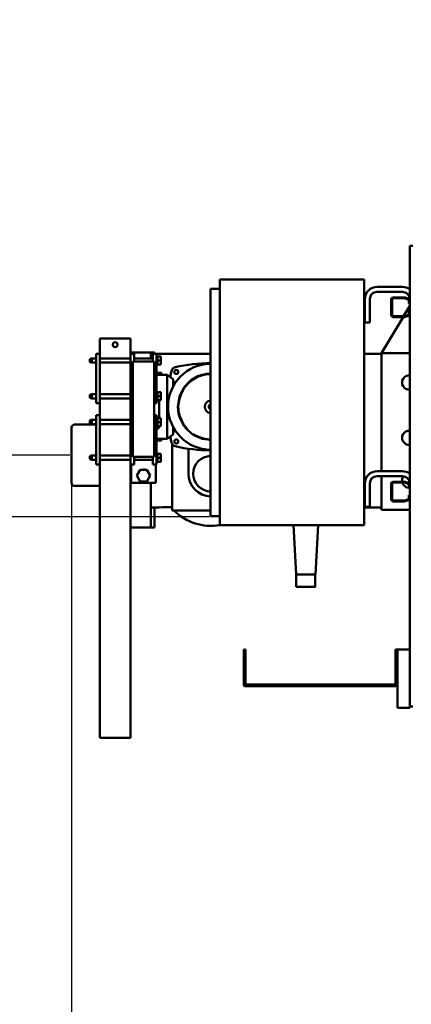
# Model space of a CAD drawing. Units: millimetres. Extents: x 0 to 23760, y 0 to 16800.
# Drawn here: x 17561 to 18198, y 11406 to 13009 of the extents above; entities that cross this region are included whole.
import ezdxf

# ---------------------------------------------------------------- set-up
doc = ezdxf.new("R2010")
doc.units = ezdxf.units.MM
doc.header["$MEASUREMENT"] = 0
doc.layers.add('(1) Shape lines', color=7, linetype='Continuous', lineweight=35, true_color=0x000000)
doc.layers.add('(6) Dimensions', color=7, linetype='Continuous', lineweight=35, true_color=0x000000)
doc.styles.add('Arial', font='arial.ttf')
doc.styles.add('Microsoft YaHei', font='arial.ttf')
doc.dimstyles.new('Vertex Style', dxfattribs={"dimscale": 40, "dimtxt": 0.18, "dimasz": 3.6, "dimexe": 1.8, "dimexo": 0.0625, "dimgap": 1.7, "dimtad": 1, "dimdec": 1, "dimdsep": 46, "dimtxsty": 'Arial', "dimblk1": 'CLOSED', "dimblk2": 'CLOSED', "dimsah": 1, "dimcen": 0.09, "dimdle": 1.8, "dimadec": 1, "dimazin": 2, "dimtfac": 0.65, "dimtdec": 4, "dimtmove": 0, "dimatfit": 3, "dimfxl": 1, "dimtolj": 1, "dimtzin": 0, "dimlwe": 25, "dimarcsym": 0})

# ---------------------------------------------------------------- blocks, each defined once
blk = doc.blocks.new('_Closed')
at = {"color": 0, "linetype": 'ByBlock', "lineweight": -2}
for p, q in [((-1, 0.166667), (0, 0)), ((-1, 0.166667), (-1, -0.166667)), ((0, 0), (-1, -0.166667)), ((0, 0), (-1, 0))]:
    blk.add_line(p, q, dxfattribs=at)
blk = doc.blocks.new('*D19')
at = {"layer": '(6) Dimensions', "color": 9, "lineweight": 25}
for p, q in [((19103.1, 12401.4), (19103.1, 10281.9)), ((17645.1, 12297.4), (17645.1, 10281.9)), ((17789.1, 10353.9), (18959.1, 10353.9))]:
    blk.add_line(p, q, dxfattribs=at)
at = {"layer": 'Defpoints', "color": 0}
for p in [(19103.1, 12403.9), (17645.1, 12299.9), (19103.1, 10353.9)]:
    blk.add_point(p, dxfattribs=at)
at = {"layer": '(6) Dimensions', "color": 9, "lineweight": 25, "xscale": 144, "yscale": 144, "zscale": 144, "rotation": 180}
blk.add_blockref('_Closed', (17645.1, 10353.9), dxfattribs=at)
at = {"layer": '(6) Dimensions', "color": 9, "lineweight": 25, "xscale": 144, "yscale": 144, "zscale": 144}
blk.add_blockref('_Closed', (19103.1, 10353.9), dxfattribs=at)
at = {"layer": '(6) Dimensions', "color": 7, "lineweight": 35, "insert": (18374.1, 10486.6), "char_height": 140, "attachment_point": 5, "style": 'Microsoft YaHei'}
blk.add_mtext('\\A1;1458', dxfattribs=at)
blk = doc.blocks.new('*D26')
at = {"layer": '(6) Dimensions', "color": 9, "lineweight": 25}
for p, q in [((17145.1, 12299.9), (17145.1, 13008.8)), ((17145.1, 12443.9), (17145.1, 12587.9)), ((17642.6, 12299.9), (17073.1, 12299.9)), ((17145.1, 12299.9), (17145.1, 12199.9)), ((17869.6, 12199.9), (17073.1, 12199.9)), ((17145.1, 12055.9), (17145.1, 11911.9))]:
    blk.add_line(p, q, dxfattribs=at)
at = {"layer": 'Defpoints', "color": 0}
for p in [(17645.1, 12299.9), (17145.1, 12199.9), (17872.1, 12199.9)]:
    blk.add_point(p, dxfattribs=at)
at = {"layer": '(6) Dimensions', "color": 9, "lineweight": 25, "xscale": 144, "yscale": 144, "zscale": 144}
for p, rotation in [((17145.1, 12299.9), 270), ((17145.1, 12199.9), 90)]:
    blk.add_blockref('_Closed', p, dxfattribs=dict(at, rotation=rotation))
at = {"layer": '(6) Dimensions', "color": 7, "lineweight": 35, "insert": (17012.4, 12799.9), "char_height": 140, "attachment_point": 5, "rotation": 90, "style": 'Microsoft YaHei'}
blk.add_mtext('\\A1;100', dxfattribs=at)
blk = doc.blocks.new('Crane_single_13_3fba0d5a-7d23-4d53-b98a-48c1b37825a4')
at = {"layer": '(1) Shape lines', "color": 0, "lineweight": 50, "ltscale": 120}
for p, q in [((-6237.1, -1172), (-6237.1, -1177)), ((-6237.1, -1177), (-6148.2, -1177)), ((-6153.1, -1204), (-6153.1, -1185.3)), ((-6152.9, -1184.2), (-6151, -1179)), ((-6149.3, -1178.8), (-6151.6, -1185.1)), ((-6151.6, -1185.2), (-6151.6, -1205)), ((-6143.1, -1178.5), (-6148.8, -1178.5)), ((-6148.2, -1177), (-6143.1, -1177)), ((-6143.1, -1177), (-6143.1, -1178.5)), ((-6143.1, -1177), (-6131.1, -1177)), ((-6122.6, -1186.9), (-6139.1, -1177)), ((-6131.1, -1178.5), (-6131.1, -1177)), ((-6131.1, -1177), (-6126, -1177)), ((-6125.4, -1178.5), (-6131.1, -1178.5)), ((-6126, -1177), (-5848.2, -1177)), ((-6122.6, -1185.1), (-6124.9, -1178.8)), ((-6123.2, -1179), (-6121.3, -1184.2)), ((-6122.6, -1205), (-6122.6, -1185.2)), ((-6121.1, -1185.3), (-6121.1, -1204)), ((-6062.1, -1177), (-6062.1, -1223)), ((-6062.1, -1177), (-6062.1, -1223)), ((-5853.1, -1204), (-5853.1, -1185.3)), ((-5852.9, -1184.2), (-5851, -1179)), ((-5849.3, -1178.8), (-5851.6, -1185.1)), ((-5851.6, -1185.2), (-5851.6, -1205)), ((-5843.1, -1178.5), (-5848.8, -1178.5)), ((-5848.2, -1177), (-5843.1, -1177)), ((-5843.1, -1177), (-5843.1, -1178.5)), ((-5843.1, -1177), (-5831.1, -1177)), ((-5831.1, -1178.5), (-5831.1, -1177)), ((-5831.1, -1177), (-5826, -1177)), ((-5825.4, -1178.5), (-5831.1, -1178.5)), ((-5826, -1177), (-5580.1, -1177)), ((-5822.6, -1185.1), (-5824.9, -1178.8)), ((-5823.2, -1179), (-5821.3, -1184.2)), ((-5822.6, -1205), (-5822.6, -1185.2)), ((-5821.1, -1185.3), (-5821.1, -1204)), ((-5807.1, -1177), (-5807.1, -1223)), ((-5580.1, -1197), (-5580.1, -1177)), ((-5485.1, -1177), (-5580.1, -1177)), ((-5487.1, -1172), (-5487.1, -1177)), ((-5485.1, -1197), (-5485.1, -1177)), ((-6170.1, -1230), (-6170.1, -1189)), ((-6162.1, -1189), (-6162.1, -1230)), ((-6062.1, -1223), (-6121.1, -1187.7)), ((-5870.1, -1230), (-5870.1, -1189)), ((-5862.1, -1189), (-5862.1, -1230)), ((-5580.1, -1200), (-5580.1, -1197)), ((-5580.1, -1197), (-5523.1, -1197)), ((-5580.1, -1200), (-5524.1, -1200)), ((-5523.1, -1197), (-5485.1, -1197)), ((-5523.1, -1201), (-5523.1, -1443)), ((-5520.1, -1444), (-5520.1, -1200)), ((-6151.1, -1205.5), (-6123.1, -1205.5)), ((-6124.1, -1207), (-6150.1, -1207)), ((-5851.1, -1205.5), (-5823.1, -1205.5)), ((-5824.1, -1207), (-5850.1, -1207)), ((-5870.1, -1223), (-6062.1, -1223)), ((-6061.1, -1223), (-6061.1, -1251)), ((-5807.1, -1223), (-5862.1, -1223)), ((-5811.1, -1223), (-5811.1, -1251)), ((-6150.1, -1242), (-6112.1, -1242)), ((-6112.1, -1242), (-6112.1, -1250)), ((-5850.1, -1242), (-5812.1, -1242)), ((-5812.1, -1242), (-5812.1, -1250)), ((-6182.1, -1251), (-6182.1, -1486)), ((-6177.1, -1251), (-6182.1, -1251)), ((-5787.1, -1251), (-6177.1, -1251)), ((-6112.1, -1250), (-6150.1, -1250)), ((-6143.1, -1251), (-6143.1, -1250)), ((-6143.1, -1251), (-6143.1, -1250)), ((-6131.1, -1250), (-6131.1, -1251)), ((-6131.1, -1250), (-6131.1, -1251)), ((-5812.1, -1250), (-5850.1, -1250)), ((-5843.1, -1251), (-5843.1, -1250)), ((-5843.1, -1251), (-5843.1, -1250)), ((-5831.1, -1250), (-5831.1, -1251)), ((-5831.1, -1250), (-5831.1, -1251)), ((-5782.1, -1251), (-5787.1, -1251)), ((-5782.1, -1251), (-5782.1, -1486)), ((-5782.1, -1326), (-5702.1, -1330.2)), ((-5702.1, -1361.8), (-5702.1, -1330.2)), ((-5702.1, -1330.8), (-5682.1, -1330.8)), ((-5702.1, -1330.8), (-5682.1, -1330.8)), ((-5682.1, -1330.8), (-5682.1, -1330.8)), ((-5782.1, -1366), (-5702.1, -1361.8)), ((-5682.1, -1361.8), (-5702.1, -1361.8)), ((-5682.1, -1361.8), (-5702.1, -1361.8)), ((-5580.1, -1447), (-5580.1, -1444)), ((-5580.1, -1444), (-5524.1, -1444)), ((-5580.1, -1447), (-5523.1, -1447)), ((-6182.1, -1486), (-6177.1, -1486)), ((-6177.1, -1486), (-5787.1, -1486)), ((-6167.1, -1486), (-6167.1, -1501)), ((-5797.1, -1486), (-5797.1, -1501)), ((-5787.1, -1486), (-5782.1, -1486)), ((-6167.1, -1501), (-6162.1, -1501)), ((-6162.1, -1501), (-5802.1, -1501)), ((-6061.1, -1501), (-6061.1, -1589)), ((-5806.1, -1501), (-5806.1, -1563.5)), ((-5802.1, -1501), (-5797.1, -1501)), ((-5907.1, -1537), (-5866.1, -1537)), ((-6027.1, -1571.5), (-6020.1, -1561.5)), ((-6020.1, -1561.5), (-6007.9, -1561.5)), ((-6015, -1558), (-6014.8, -1557.5)), ((-6010.5, -1560), (-6013.6, -1560)), ((-6013.6, -1560), (-6013.6, -1561.5)), ((-5941.7, -1561.5), (-5930.1, -1561.5)), ((-5936.6, -1560), (-5939.5, -1560)), ((-5936.6, -1561.5), (-5936.6, -1560)), ((-5935.4, -1557.5), (-5935.2, -1558)), ((-5930.1, -1561.5), (-5923.1, -1571.5)), ((-5806.1, -1563.5), (-5914.6, -1563.5)), ((-5811.7, -1579), (-5811.7, -1563.5)), ((-6050.1, -1582), (-6056.6, -1582)), ((-6056.6, -1587), (-6056.6, -1582)), ((-6043.6, -1582), (-6050.1, -1582)), ((-6050.1, -1587), (-6050.1, -1582)), ((-6043.6, -1587), (-6043.6, -1582)), ((-6030.1, -1580.5), (-6030.1, -1588.9)), ((-6030.1, -1580.5), (-6027.1, -1580.5)), ((-5923.1, -1571.5), (-6027.1, -1571.5)), ((-6027.1, -1571.5), (-6027.1, -1589)), ((-5992.1, -1582), (-5998.6, -1582)), ((-5998.6, -1587), (-5998.6, -1582)), ((-5985.6, -1582), (-5992.1, -1582)), ((-5992.1, -1587), (-5992.1, -1582)), ((-5985.6, -1587), (-5985.6, -1582)), ((-5956.6, -1584.5), (-5984.8, -1584.5)), ((-5950.1, -1582), (-5956.6, -1582)), ((-5956.6, -1587), (-5956.6, -1582)), ((-5943.6, -1582), (-5950.1, -1582)), ((-5950.1, -1587), (-5950.1, -1582)), ((-5943.6, -1587), (-5943.6, -1582)), ((-5943.3, -1584.5), (-5943.6, -1584.5)), ((-5923.1, -1571.5), (-5923.1, -1589)), ((-5923.1, -1580.5), (-5920.1, -1580.5)), ((-5920.1, -1580.5), (-5920.1, -1588.9)), ((-5892.1, -1582), (-5898.6, -1582)), ((-5898.6, -1587), (-5898.6, -1582)), ((-5885.6, -1582), (-5892.1, -1582)), ((-5892.1, -1587), (-5892.1, -1582)), ((-5885.6, -1587), (-5885.6, -1582)), ((-5811.1, -1585), (-5811.1, -1584.9)), ((-5811.1, -1584.9), (-5811.1, -1584.9)), ((-5811.1, -1584.9), (-5811.1, -1598)), ((-6061.1, -1592), (-6063.6, -1592)), ((-6063.6, -1592), (-6063.6, -1598)), ((-6053.4, -1598), (-6063.6, -1598)), ((-6063.6, -1598), (-6063.6, -1631)), ((-5981.1, -1589), (-6061.1, -1589)), ((-6061.1, -1595), (-6061.1, -1589)), ((-6048.6, -1595), (-6061.1, -1595)), ((-6061.1, -1595), (-6061.1, -1598)), ((-6041.6, -1587), (-6058.6, -1587)), ((-6058.6, -1589), (-6058.6, -1587)), ((-6053.4, -1625), (-6053.4, -1595)), ((-6048.6, -1592.5), (-5893.6, -1592.5)), ((-6048.6, -1627.5), (-6048.6, -1592.5)), ((-6041.6, -1587), (-6041.6, -1589)), ((-5983.6, -1587), (-6000.6, -1587)), ((-6000.6, -1589), (-6000.6, -1587)), ((-5983.6, -1587), (-5983.6, -1589)), ((-5981.1, -1592.5), (-5981.1, -1589)), ((-5881.1, -1589), (-5961.1, -1589)), ((-5961.1, -1592.5), (-5961.1, -1589)), ((-5941.6, -1587), (-5958.6, -1587)), ((-5958.6, -1589), (-5958.6, -1587)), ((-5941.6, -1587), (-5941.6, -1589)), ((-5883.6, -1587), (-5900.6, -1587)), ((-5900.6, -1589), (-5900.6, -1587)), ((-5893.6, -1592.5), (-5893.6, -1627.5)), ((-5881.1, -1595), (-5893.6, -1595)), ((-5888.8, -1595), (-5888.8, -1625)), ((-5883.6, -1587), (-5883.6, -1589)), ((-5881.1, -1595), (-5881.1, -1589)), ((-5881.1, -1590), (-5851.1, -1590)), ((-5863.1, -1599), (-5872.6, -1604.5)), ((-5853.6, -1604.5), (-5863.1, -1599)), ((-5851.1, -1590), (-5851.1, -1630)), ((-5778.6, -1598), (-5851.1, -1598)), ((-5778.6, -1592), (-5811.1, -1592)), ((-5778.6, -1592), (-5778.6, -1598)), ((-5778.6, -1631), (-5778.6, -1598)), ((-5872.6, -1604.5), (-5872.6, -1615.5)), ((-5872.6, -1615.5), (-5863.1, -1621)), ((-5863.1, -1621), (-5853.6, -1615.5)), ((-5853.6, -1615.5), (-5853.6, -1604.5)), ((-6086.1, -1631), (-6086.1, -1634)), ((-6061.1, -1631), (-6086.1, -1631)), ((-6086.1, -1634), (-6086.1, -1678)), ((-6048.6, -1625), (-6061.1, -1625)), ((-6061.1, -1631), (-6061.1, -1625)), ((-6061.1, -1631), (-5981.1, -1631)), ((-6053.4, -1681), (-6053.4, -1631)), ((-5893.6, -1627.5), (-6048.6, -1627.5)), ((-6046.8, -1631), (-6046.8, -1681)), ((-5995.4, -1681), (-5995.4, -1631)), ((-5988.7, -1631), (-5988.7, -1681)), ((-5981.1, -1631), (-5981.1, -1627.5)), ((-5981.1, -1628), (-5961.1, -1628)), ((-5961.1, -1631), (-5981.1, -1631)), ((-5961.1, -1631), (-5961.1, -1627.5)), ((-5961.1, -1631), (-5881.1, -1631)), ((-5953.5, -1681), (-5953.5, -1631)), ((-5946.8, -1631), (-5946.8, -1681)), ((-5895.5, -1681), (-5895.5, -1631)), ((-5881.1, -1625), (-5893.6, -1625)), ((-5888.8, -1631), (-5888.8, -1681)), ((-5881.1, -1631), (-5881.1, -1625)), ((-5851.1, -1630), (-5881.1, -1630)), ((-5436.1, -1631), (-5881.1, -1631)), ((-5436.1, -1631), (-5436.1, -1634)), ((-5436.1, -1634), (-5436.1, -1678)), ((-6086.1, -1678), (-6086.1, -1681)), ((-6061.1, -1681), (-6086.1, -1681)), ((-6061.1, -1681), (-5981.1, -1681)), ((-6061.1, -1681), (-6061.1, -1687)), ((-5961.1, -1681), (-5981.1, -1681)), ((-5981.1, -1681), (-5981.1, -1687)), ((-5961.1, -1681), (-5881.1, -1681)), ((-5961.1, -1681), (-5961.1, -1687)), ((-5436.1, -1681), (-5881.1, -1681)), ((-5881.1, -1681), (-5881.1, -1687)), ((-5846.1, -1681), (-5846.1, -1722)), ((-5436.1, -1681), (-5436.1, -1678)), ((-6061.1, -1687), (-5981.1, -1687)), ((-6053.4, -1694), (-6053.4, -1687)), ((-6046.8, -1694), (-6053.4, -1694)), ((-6052.4, -1697), (-6053.4, -1694)), ((-6053.4, -1695), (-6053.4, -1694)), ((-6053.1, -1695), (-6053.4, -1695)), ((-6052.4, -1697), (-6053.4, -1695)), ((-6052.4, -1697), (-6047.8, -1697)), ((-6046.8, -1695), (-6047.8, -1697)), ((-6046.8, -1694), (-6047.8, -1697)), ((-6046.8, -1695), (-6047.1, -1695)), ((-6046.8, -1687), (-6046.8, -1694)), ((-6046.8, -1694), (-6046.8, -1695)), ((-5995.4, -1694), (-5995.4, -1687)), ((-5988.7, -1694), (-5995.4, -1694)), ((-5994.4, -1697), (-5995.4, -1694)), ((-5994.4, -1697), (-5989.7, -1697)), ((-5988.7, -1694), (-5989.7, -1697)), ((-5988.7, -1687), (-5988.7, -1694)), ((-5961.1, -1687), (-5881.1, -1687)), ((-5953.5, -1694), (-5953.5, -1687)), ((-5946.8, -1694), (-5953.5, -1694)), ((-5952.5, -1697), (-5953.5, -1694)), ((-5953.5, -1695), (-5953.5, -1694)), ((-5953.1, -1695), (-5953.5, -1695)), ((-5952.5, -1697), (-5953.5, -1695)), ((-5952.5, -1697), (-5947.8, -1697)), ((-5946.8, -1694), (-5947.8, -1697)), ((-5946.8, -1695), (-5947.7, -1697)), ((-5946.8, -1695), (-5947.1, -1695)), ((-5946.8, -1687), (-5946.8, -1694)), ((-5946.8, -1694), (-5946.8, -1695)), ((-5946.1, -1722), (-5946.1, -1687)), ((-5895.5, -1694), (-5895.5, -1687)), ((-5888.8, -1694), (-5895.5, -1694)), ((-5894.5, -1697), (-5895.5, -1694)), ((-5894.5, -1697), (-5889.8, -1697)), ((-5888.8, -1694), (-5889.8, -1697)), ((-5888.8, -1687), (-5888.8, -1694)), ((-5851.1, -1727), (-5941.1, -1727))]:
    blk.add_line(p, q, dxfattribs=at)
at = {"layer": '(1) Shape lines', "color": 0, "lineweight": 50, "ltscale": 40}
for p, q in [((-6028.6, -1507.3), (-6029, -1501)), ((-6027.8, -1509.4), (-6028.2, -1501)), ((-5921.2, -1501), (-5923.1, -1514.6)), ((-6018.8, -1531.7), (-6024.6, -1521.5)), ((-5923.7, -1516.7), (-5929, -1528)), ((-5923.1, -1514.6), (-5923.7, -1516.7)), ((-6017, -1534.1), (-6018.8, -1531.7)), ((-6006.8, -1543.7), (-6017, -1534.1)), ((-6015.3, -1535.3), (-6016.8, -1533.9)), ((-6015.3, -1535.2), (-6015.3, -1535.2)), ((-6013.2, -1537.2), (-6015.3, -1535.3)), ((-6004, -1545), (-6013.2, -1537.2)), ((-5931.4, -1531.7), (-5938.3, -1539.4)), ((-5929, -1528), (-5931.4, -1531.7)), ((-6006.2, -1544.1), (-6006.8, -1543.7)), ((-5993.2, -1550.9), (-6006.2, -1544.1)), ((-6001.6, -1546.2), (-6004.5, -1544.1)), ((-6001.6, -1546.2), (-6004, -1545)), ((-5990.9, -1551.1), (-6001.6, -1546.2)), ((-5995.4, -1549), (-6001.6, -1546.2)), ((-5987.9, -1551.7), (-5995.4, -1549)), ((-5987.9, -1551.7), (-5990.9, -1551.1)), ((-5976.7, -1553.5), (-5987.9, -1551.7)), ((-5986, -1551.9), (-5986, -1551.9)), ((-5964.2, -1552.6), (-5976.7, -1553.5)), ((-5960.7, -1551.3), (-5964.8, -1552)), ((-5960.7, -1551.3), (-5963.2, -1552.2)), ((-5949.6, -1547), (-5960.7, -1551.3)), ((-5954.8, -1549), (-5960.7, -1551.3)), ((-5947.4, -1545.5), (-5954.8, -1549)), ((-5947.4, -1545.5), (-5949.6, -1547)), ((-5938.1, -1538.7), (-5947.4, -1545.5)), ((-6039.1, -1559.4), (-6039.1, -1559.4)), ((-6039.1, -1559.4), (-6039.1, -1559.4)), ((-6038.9, -1560), (-6039.1, -1559.4)), ((-6034.5, -1564), (-6035, -1563.8)), ((-6034, -1564.2), (-6034.5, -1564))]:
    blk.add_line(p, q, dxfattribs=at)
at = {"layer": '(1) Shape lines', "color": 0, "lineweight": 50, "ltscale": 120}
for points in [[(-5682.1, -1361.7), (-5682.1, -1330.8), (-5682.1, -1330.9)], [(-5682.1, -1361.8), (-5682.1, -1361.8), (-5682.1, -1361.8)], [(-6039.5, -1558.4), (-6039.1, -1559.4)], [(-6039.1, -1559.4), (-6038.7, -1560.4)], [(-6039.1, -1559.4), (-6039.1, -1559.4)], [(-6038.7, -1560.4), (-6038, -1561.4)], [(-6038, -1561.4), (-6037.3, -1562.2)], [(-6038, -1561.4), (-6038, -1561.4)], [(-6037.3, -1562.2), (-6035.5, -1563.6)], [(-6035.5, -1563.6), (-6034.5, -1564)], [(-6034.5, -1564), (-6033.5, -1564.4)], [(-6034.5, -1564), (-6034.5, -1564)], [(-5916.7, -1564.4), (-5914.7, -1563.6)], [(-5914.7, -1563.6), (-5913.7, -1562.9)], [(-5913.7, -1562.9), (-5912.9, -1562.2)], [(-5912.9, -1562.2), (-5912.1, -1561.4)], [(-5912.1, -1561.4), (-5911.5, -1560.4)], [(-5911.5, -1560.4), (-5910.7, -1558.4)], [(-5811.1, -1584.9), (-5811.7, -1579)], [(-5811.1, -1584.6), (-5811.1, -1584.6)], [(-5941.1, -1727), (-5851.1, -1727), (-5851.2, -1727)]]:
    blk.add_lwpolyline(points, dxfattribs=at)
at = {"layer": '(1) Shape lines', "color": 0, "lineweight": 50, "ltscale": 40}
for points in [[(-6024.4, -1521.4), (-6027.8, -1509.4), (-6028.3, -1507.3), (-6028.3, -1501)], [(-5921.9, -1501), (-5923.1, -1510.3), (-5923.7, -1514)], [(-6024.6, -1521.5), (-6026.5, -1516.7), (-6028.6, -1507.3)], [(-6013.2, -1537.2), (-6019.2, -1529.4), (-6022.3, -1524.7), (-6024.1, -1520.3)], [(-5923.7, -1514), (-5926.1, -1520.3), (-5928.8, -1526.3), (-5931, -1529.4)], [(-6004, -1545), (-6006.1, -1543.9), (-6015.3, -1535.3)], [(-5990.9, -1551.1), (-5993.1, -1550.6), (-6004, -1545)], [(-5950.3, -1547.9), (-5958.4, -1551.4), (-5964.1, -1552.8), (-5975.1, -1554), (-5978.8, -1553.8), (-5991.8, -1551.4), (-5993.2, -1550.9)], [(-5976.7, -1553.5), (-5978.8, -1553.6), (-5990.9, -1551.1)], [(-5938.3, -1539.4), (-5943.4, -1543.7), (-5950.3, -1547.9)], [(-6034.6, -1564), (-6034.5, -1564), (-6035, -1563.8)], [(-6034, -1564.2), (-6034.5, -1564), (-6034.5, -1564)]]:
    blk.add_lwpolyline(points, dxfattribs=at)
at = {"layer": '(1) Shape lines', "color": 0, "lineweight": 50, "ltscale": 120}
for centre, radius in [((-6031.7, -1556.6), 3.25), ((-5918.5, -1556.6), 3.25), ((-6076.1, -1656), 4)]:
    blk.add_circle(centre, radius, dxfattribs=at)
for centre, radius, start, end in [((-6150.1, -1189), 20, 143.0199, 180), ((-6150.1, -1189), 12, 90, 180), ((-6150.1, -1185.3), 3, 160, 180), ((-6151.1, -1185.2), 0.5, 160, 180), ((-6148.2, -1180), 3, 90, 160), ((-6148.8, -1179), 0.5, 90, 160), ((-6126, -1180), 3, 20, 90), ((-6125.4, -1179), 0.5, 20, 90), ((-6123.1, -1185.2), 0.5, 0, 20), ((-6124.1, -1185.3), 3, 0, 20), ((-6014.6, -1178), 11.5, 174.9743, 5.0281), ((-5924.6, -1178), 11.5, 174.9721, 5.026), ((-5850.1, -1189), 20, 143.0199, 180), ((-5850.1, -1189), 12, 90, 180), ((-5850.1, -1185.3), 3, 160, 180), ((-5854.6, -1178), 11.5, 285.2488, 357.487), ((-5851.1, -1185.2), 0.5, 160, 180), ((-5848.2, -1180), 3, 90, 160), ((-5848.8, -1179), 0.5, 90, 160), ((-5826, -1180), 3, 20, 90), ((-5825.4, -1179), 0.5, 20, 90), ((-5823.1, -1185.2), 0.5, 0, 20), ((-5824.1, -1185.3), 3, 0, 20), ((-5854.6, -1178), 11.5, 231.3437, 277.5171), ((-5524.1, -1201), 1, 359.9997, 90), ((-5523.1, -1200), 3, 0, 90), ((-6150.1, -1204), 3, 180, 270), ((-6151.1, -1205), 0.5, 180, 270), ((-6124.1, -1204), 3, 270, 0), ((-6123.1, -1205), 0.5, 270, 0), ((-5850.1, -1204), 3, 180, 270), ((-5851.1, -1205), 0.5, 180, 270), ((-5824.1, -1204), 3, 270, 0), ((-5823.1, -1205), 0.5, 270, 0), ((-6150.1, -1230), 20, 180, 270), ((-6150.1, -1230), 12, 180, 270), ((-5850.1, -1230), 20, 180, 270), ((-5850.1, -1230), 12, 180, 270), ((-5524.1, -1443), 1, 270, 0), ((-5523.1, -1444), 3, 270, 0), ((-5866.1, -1500), 85, 314.908, 9.4862), ((-5786.1, -1500), 260, 180.2204, 192.9714), ((-5975.1, -1500), 70, 180.8201, 359.1799), ((-5975.1, -1500), 10.4, 185.5475, 354.4273), ((-5975.1, -1500), 4, 194.7395, 345.2605), ((-6164.1, -1500), 260, 347.0286, 359.7796), ((-5866.1, -1500), 29, 181.9839, 358.0161), ((-5866.1, -1500), 37, 270, 358.4405), ((-6043.4, -1510), 1, 138.7908, 241.0555), ((-6041.1, -1520), 1, 187.5602, 208.6522), ((-5909.1, -1520), 1, 318.5805, 356.7838), ((-5906.8, -1510), 1, 303.9113, 43.9019), ((-6036.2, -1532), 1, 172.5593, 237.6011), ((-5975.1, -1500), 54, 207.3017, 207.3177), ((-5975.1, -1500), 54, 218.7267, 218.7269), ((-5914, -1532), 1, 307.5235, 7.084), ((-6031.3, -1540), 1, 202.3033, 229.0662), ((-5918.9, -1540), 1, 284.4906, 359.8018), ((-5975.1, -1311), 260, 257.0286, 259.2967), ((-6013.6, -1558.5), 1.5, 160, 270), ((-5936.6, -1558.5), 1.5, 270, 20), ((-5975.1, -1311), 260, 280.7033, 282.9714), ((-5866.1, -1500), 85, 309.906, 311.4736), ((-5984.8, -1589.5), 5, 90, 98.7891), ((-5943.3, -1589.5), 5, 5.8257, 90), ((-5866.1, -1610), 7, 160.7306, 200.8652), ((-5941.1, -1722), 5, 180, 270), ((-5851.1, -1722), 5, 270, 0)]:
    blk.add_arc(centre, radius, start, end, dxfattribs=at)

msp = doc.modelspace()

# ---------------------------------------------------------------- block references
at = {"color": 7, "rotation": 270}
msp.add_blockref('Crane_single_13_3fba0d5a-7d23-4d53-b98a-48c1b37825a4', (19372.131, 6403.8), dxfattribs=at)

# ---------------------------------------------------------------- dimensions: what is measured, and where the dimension line sits
at = {"layer": '(6) Dimensions', "color": 0, "lineweight": 35}
dim = msp.add_linear_dim(base=(17145.131, 12199.9), p1=(17645.131, 12299.9), p2=(17872.131, 12199.9), angle=90, dimstyle='Vertex Style', override={"dimtxt": 3.5, "dimgap": 1.53125, "dimtxsty": 'Microsoft YaHei', "dimcen": 0, "dimclrd": 9, "dimclre": 9, "dimclrt": 7, "dimlwd": 25}, dxfattribs=at)
dim.commit()
dim.dimension.update_dxf_attribs({"geometry": '*D26', "text_midpoint": (17145.131, 12799.9), "dimtype": 160})
dim = msp.add_linear_dim(base=(19103.131, 10353.9), p1=(17645.131, 12299.9), p2=(19103.131, 12403.9), dimstyle='Vertex Style', override={"dimtxt": 3.5, "dimgap": 1.53125, "dimtxsty": 'Microsoft YaHei', "dimcen": 0, "dimclrd": 9, "dimclre": 9, "dimclrt": 7, "dimlwd": 25}, dxfattribs=at)
dim.commit()
dim.dimension.update_dxf_attribs({"geometry": '*D19', "text_midpoint": (18374.131, 10353.9), "dimtype": 160})

doc.saveas('drawing.dxf')
